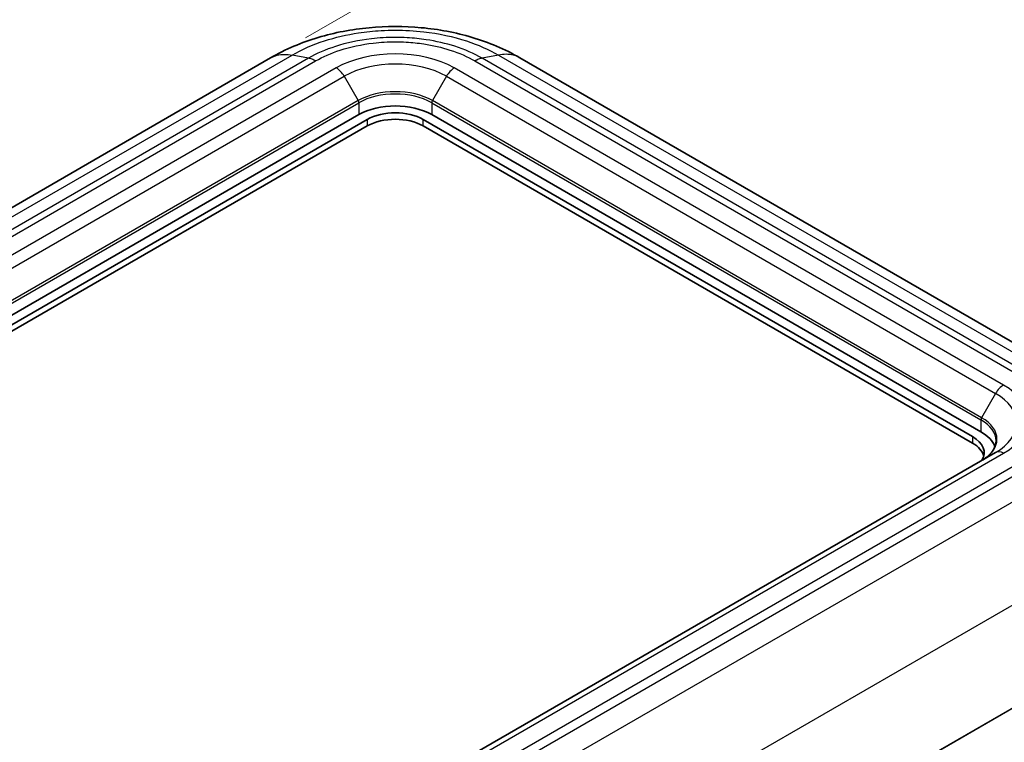
# Model space of a CAD drawing. Units: millimetres. Extents: x 0 to 4406, y 0 to 422.
# Drawn here: x 169 to 231, y 324 to 369 of the extents above; entities that cross this region are included whole.
import ezdxf

# ---------------------------------------------------------------- set-up
doc = ezdxf.new("R2010")
doc.units = ezdxf.units.MM
doc.header["$LTSCALE"] = 1.5
doc.layers.get('Defpoints').update_dxf_attribs({"lineweight": 25})
for name, color, linetype, lineweight in [('Dimension (ISO)', 7, 'Continuous', 18), ('Visible (ISO)', 7, 'Continuous', 35), ('Visible Narrow (ISO)', 7, 'Continuous', 25)]:
    doc.layers.add(name, color=color, linetype=linetype, lineweight=lineweight)
doc.styles.add('Note Text (TK)', font='txt')
doc.dimstyles.new('Default - Method 1b (TK)', dxfattribs={"dimscale": 1.5, "dimtxt": 2.5, "dimasz": 2.5, "dimexe": 1, "dimexo": 1.5, "dimgap": 1, "dimtad": 1, "dimtoh": 1, "dimrnd": 1e-08, "dimdsep": 46, "dimtxsty": 'Note Text (TK)', "dimcen": 0.09, "dimdle": 5, "dimclrd": 100, "dimclre": 100, "dimclrt": 7, "dimadec": 1, "dimazin": 1, "dimtfac": 1, "dimtmove": 0, "dimatfit": 3, "dimfxl": 0, "dimtolj": 1, "dimlwd": -1, "dimlwe": -1, "dimarcsym": 0})

# ---------------------------------------------------------------- blocks, each defined once
blk = doc.blocks.new('*D7')
at = {"layer": 'Defpoints', "color": 0, "transparency": 16777216}
for p in [(185.042, 366.985), (263.595, 350.805), (236.018, 334.883)]:
    blk.add_point(p, dxfattribs=at)
at = {"layer": 'Dimension (ISO)', "color": 100, "transparency": 16777216}
for p, q in [((187.243, 368.256), (214.15, 383.791)), ((215.854, 380.942), (260.424, 352.807)), ((238.22, 336.154), (265.063, 351.652))]:
    blk.add_line(p, q, dxfattribs=at)
for points in [[(216.187, 381.471), (215.52, 380.413), (212.682, 382.944)], [(260.758, 353.335), (260.091, 352.278), (263.595, 350.805)]]:
    blk.add_solid(points, dxfattribs=at)
at = {"layer": 'Dimension (ISO)', "color": 7, "transparency": 16777216, "insert": (236.777, 371.725), "char_height": 3.75, "attachment_point": 4, "rotation": 327.73776, "style": 'Note Text (TK)'}
blk.add_mtext('\\A1;{\\Q27.738;\\W0.835;\\H0.816x; \\fＭＳ Ｐゴシック|b0|i0;\\H3.7500;74}', dxfattribs=at)
blk = doc.blocks.new('*D8')
at = {"layer": 'Defpoints', "color": 0, "transparency": 16777216}
for p in [(234.932, 347.261), (151.095, 295.444), (193.522, 270.949)]:
    blk.add_point(p, dxfattribs=at)
at = {"layer": 'Dimension (ISO)', "color": 100, "transparency": 16777216}
for p, q in [((237.14, 345.987), (278.467, 322.127)), ((273.812, 320.993), (196.704, 272.933)), ((153.304, 294.169), (194.994, 270.099))]:
    blk.add_line(p, q, dxfattribs=at)
for points in [[(273.482, 321.523), (274.143, 320.463), (276.995, 322.976)], [(196.374, 273.463), (197.035, 272.402), (193.522, 270.949)]]:
    blk.add_solid(points, dxfattribs=at)
at = {"layer": 'Dimension (ISO)', "color": 7, "transparency": 16777216, "insert": (230.166, 297.766), "char_height": 3.75, "attachment_point": 4, "rotation": 31.9347, "style": 'Note Text (TK)'}
blk.add_mtext('\\A1;{\\Q-28.065;\\W0.833;\\H0.816x; \\fＭＳ Ｐゴシック|b0|i0;\\H3.7500;120}', dxfattribs=at)

msp = doc.modelspace()

# ---------------------------------------------------------------- linework, layer by layer
at = {"layer": 'Visible (ISO)'}
for p, q in [((185.0418, 366.9854), (118.3672, 328.4908)), ((234.9166, 347.2702), (200.7584, 366.9915)), ((190.6073, 363.4056), (123.4321, 324.622)), ((229.8517, 343.4015), (195.2035, 363.4056)), ((123.9624, 324.3158), (191.1376, 363.0994)), ((194.6731, 363.0994), (229.3214, 343.0953)), ((191.1376, 362.6912), (123.9624, 323.9076)), ((229.3214, 342.687), (194.6731, 362.6912)), ((230.776, 342.098), (163.6008, 303.3144))]:
    msp.add_line(p, q, dxfattribs=at)
for centre, major_axis, start_param, end_param in [((192.9054, 362.0788), (-3.25, 0), 3.9269908, 5.4977871), ((192.9054, 362.0788), (-2.5, 0), 3.9269908, 5.4977871), ((192.9054, 361.6706), (-2.5, 0), 3.9269908, 5.4977871), ((227.5536, 342.0746), (2.5, 0), 5.9489511, 7.0685835), ((227.5536, 342.0746), (3.25, 0), 0.2074116, 0.7853982), ((227.5536, 341.6664), (2.5, 0), 0.1418971, 0.7853982)]:
    msp.add_ellipse(centre, major_axis=major_axis, ratio=0.5773503, start_param=start_param, end_param=end_param, dxfattribs=at)
for points, knots in [([(200.7676, 366.9862), (199.8199, 367.5426), (198.8015, 367.9667), (196.7113, 368.5897), (195.636, 368.7908), (193.4452, 368.9929), (192.3495, 368.9924), (190.1589, 368.7883), (189.0841, 368.5863), (186.997, 367.9619), (185.9817, 367.538), (185.0366, 366.9824)], [0.0045793, 0.0045793, 0.0045793, 0.0045793, 0.2405682, 0.2405682, 0.476557, 0.476557, 0.7125459, 0.7125459, 0.9485348, 0.9485348, 1.1839251, 1.1839251, 1.1839251, 1.1839251]), ([(230.8036, 342.8235), (230.8036, 342.7373), (230.7919, 342.6511), (230.7446, 342.4785), (230.7088, 342.392), (230.6121, 342.2202), (230.5511, 342.1348), (230.4041, 341.9683), (230.3181, 341.887), (230.1225, 341.7316), (230.013, 341.6575), (229.8931, 341.5882)], [2.35619449, 2.35619449, 2.35619449, 2.35619449, 2.51327412, 2.51327412, 2.67035376, 2.67035376, 2.82743339, 2.82743339, 2.98451302, 2.98451302, 3.14159265, 3.14159265, 3.14159265, 3.14159265])]:
    msp.add_open_spline(points, degree=3, knots=knots, dxfattribs=at)
at = {"layer": 'Visible Narrow (ISO)'}
for p, q in [((119.7591, 328.6906), (186.3943, 367.1625)), ((187.4303, 366.966), (186.3947, 367.1624)), ((199.4164, 367.1625), (198.3804, 366.966)), ((199.4164, 367.1625), (233.5247, 347.47)), ((187.4303, 366.966), (120.7951, 328.4942)), ((121.2443, 328.3187), (187.8814, 366.7916)), ((197.9293, 366.7916), (232.0395, 347.0981)), ((232.4887, 347.2736), (198.3804, 366.966)), ((189.183, 366.3508), (122.0079, 327.5672)), ((231.276, 346.3466), (196.6277, 366.3508)), ((122.5079, 327.0394), (189.683, 365.823)), ((189.683, 365.823), (190.5658, 364.2939)), ((196.1277, 365.823), (195.2449, 364.2939)), ((196.1277, 365.823), (230.776, 345.8188)), ((190.5658, 364.2939), (123.3907, 325.5103)), ((123.4321, 325.3709), (190.6073, 364.1545)), ((190.6073, 364.1545), (190.6073, 363.4056)), ((195.2035, 364.1545), (229.8517, 344.1503)), ((195.2035, 364.1545), (195.2035, 363.4056)), ((229.8931, 344.2897), (195.2449, 364.2939)), ((191.1376, 363.0994), (191.1376, 362.6912)), ((194.6731, 362.6912), (194.6731, 363.0994)), ((230.776, 345.8188), (229.8931, 344.2897)), ((229.8517, 344.1503), (229.8517, 343.4015)), ((229.3214, 343.0953), (229.3214, 342.687)), ((164.1008, 303.2648), (231.276, 342.0484)), ((232.0395, 341.297), (165.4024, 302.824)), ((165.8535, 302.4797), (232.4887, 340.9516)), ((233.5247, 339.9517), (166.8895, 301.4798)), ((169.2119, 296.3127), (236.0181, 334.8832)), ((236.3975, 328.6113), (169.2119, 289.8217)), ((169.2119, 289.8103), (236.3975, 328.5999))]:
    msp.add_line(p, q, dxfattribs=at)
for centre, major_axis, start_param, end_param in [((192.9054, 364.2017), (-5.2642, 0), 3.9269908, 5.4977871), ((192.9054, 363.9626), (4.5571, 0), 0.7853982, 2.3561945), ((189.183, 365.5343), (0.5, -0.866), 1.5707963, 2.3561945), ((196.6277, 365.5343), (-0.5, -0.866), 3.9269908, 4.712389), ((192.9054, 362.9431), (-3.3086, 0), 3.9269908, 5.4977871), ((192.9054, 362.8277), (3.25, 0), 0.7853982, 2.3561945), ((190.4658, 364.2361), (-0.1, 0.1732), 3.9269908, 4.712389), ((195.3449, 364.2361), (0.1, 0.1732), 1.5707963, 2.3561945), ((231.276, 345.5301), (-0.5, -0.866), 3.9269908, 4.712389), ((227.5536, 344.1975), (5.2642, 0), 5.4977871, 7.0685835), ((227.5536, 343.9584), (4.5571, 0), 5.4977871, 7.0685835), ((229.9931, 344.232), (0.1, 0.1732), 1.5707963, 2.3561945), ((227.5536, 342.8235), (3.25, 0), 0, 0.7853982), ((227.5536, 342.939), (3.3086, 0), 5.4977871, 7.0685835), ((231.276, 341.2319), (-0.5, 0.866), 5.4977871, 6.2831853)]:
    msp.add_ellipse(centre, major_axis=major_axis, ratio=0.5773503, start_param=start_param, end_param=end_param, dxfattribs=at)
for points, knots in [([(186.3947, 367.1624), (186.9996, 367.515), (187.6948, 367.821), (189.1221, 368.2825), (189.8372, 368.4495), (191.0507, 368.6343), (191.5281, 368.6839), (192.3066, 368.7285), (192.6067, 368.7371), (193.5027, 368.7371), (194.1058, 368.7028), (195.6445, 368.5243), (196.5528, 368.3289), (198.1356, 367.8123), (198.8196, 367.51), (199.416, 367.1624)], [-1.1879654, -1.1879654, -1.1879654, -1.1879654, -0.9771015, -0.9771015, -0.7870271, -0.7870271, -0.6682305, -0.6682305, -0.5939827, -0.5939827, -0.445487, -0.445487, -0.2078939, -0.2078939, 0, 0, 0, 0]), ([(198.3804, 366.966), (197.8724, 367.2588), (197.2879, 367.5134), (196.657, 367.7153), (196.0883, 367.8973), (195.4868, 368.0363), (194.8586, 368.1311), (194.4659, 368.1903), (194.0642, 368.2316), (193.6611, 368.2545), (193.4092, 368.2688), (193.1567, 368.2759), (192.9054, 368.2759), (192.4027, 368.2759), (191.8952, 368.2473), (191.3973, 368.1901), (190.6006, 368.0986), (189.8366, 367.9359), (189.1271, 367.7067), (188.5063, 367.5062), (187.9312, 367.2547), (187.4303, 366.966)], [-1.1102251, -1.1102251, -1.1102251, -1.1102251, -0.9131602, -0.9131602, -0.9131602, -0.7355241, -0.7355241, -0.7355241, -0.6245016, -0.6245016, -0.6245016, -0.5551126, -0.5551126, -0.5551126, -0.4163344, -0.4163344, -0.4163344, -0.1942894, -0.1942894, -0.1942894, 0, 0, 0, 0]), ([(187.8814, 366.7916), (187.8817, 366.7918), (187.882, 366.792), (188.3384, 367.0576), (188.8641, 367.2896), (190.0831, 367.6862), (190.785, 367.8368), (191.9757, 367.9743), (192.4428, 368.0008), (193.1367, 368.0008), (193.369, 367.9942), (193.9718, 367.9598), (194.3413, 367.9215), (195.2799, 367.7791), (195.8322, 367.6506), (196.9315, 367.2962), (197.4658, 367.0614), (197.9287, 366.792), (197.929, 366.7918), (197.9293, 366.7916)], [-0.0001278, -0.0001278, -0.0001278, -0.0001278, 0, 0, 0.1942894, 0.1942894, 0.4163344, 0.4163344, 0.5551126, 0.5551126, 0.6245016, 0.6245016, 0.7355241, 0.7355241, 0.9131602, 0.9131602, 1.1102251, 1.1102251, 1.1103529, 1.1103529, 1.1103529, 1.1103529]), ([(185.0413, 366.985), (185.17, 367.0592), (185.3094, 367.1156), (185.4579, 367.1532), (185.7418, 367.225), (186.0588, 367.2281), (186.3947, 367.1624)], [0.61923212, 0.61923212, 0.61923212, 0.61923212, 0.75003, 0.75003, 0.75003, 1.00004, 1.00004, 1.00004, 1.00004]), ([(200.7583, 366.9914), (200.63, 367.0655), (200.4913, 367.1215), (200.3438, 367.1585), (200.0618, 367.2294), (199.7478, 367.2308), (199.4164, 367.1625)], [0.61930697, 0.61930697, 0.61930697, 0.61930697, 0.75005482, 0.75005482, 0.75005482, 1.0000731, 1.0000731, 1.0000731, 1.0000731]), ([(187.8814, 366.7916), (187.8807, 366.792), (187.88, 366.7924), (187.8705, 366.7979), (187.8616, 366.8029), (187.8432, 366.8131), (187.8336, 366.8182), (187.805, 366.8334), (187.7859, 366.843), (187.7286, 366.8705), (187.6906, 366.887), (187.5773, 366.9309), (187.5029, 366.9524), (187.4303, 366.966)], [-0.000300761, -0.000300761, -0.000300761, -0.000300761, 0, 0, 0.003748397, 0.003748397, 0.007798501, 0.007798501, 0.015898414, 0.015898414, 0.032099554, 0.032099554, 0.064514988, 0.064514988, 0.064514988, 0.064514988]), ([(198.3804, 366.966), (198.3078, 366.9524), (198.2334, 366.9309), (198.1201, 366.887), (198.0821, 366.8705), (198.0249, 366.843), (198.0058, 366.8334), (197.9771, 366.8182), (197.9675, 366.8131), (197.9491, 366.8029), (197.9403, 366.7979), (197.9307, 366.7924), (197.93, 366.792), (197.9293, 366.7916)], [0, 0, 0, 0, 0.032415385, 0.032415385, 0.048616501, 0.048616501, 0.056716401, 0.056716401, 0.060766499, 0.060766499, 0.064514891, 0.064514891, 0.064815651, 0.064815651, 0.064815651, 0.064815651])]:
    msp.add_open_spline(points, degree=3, knots=knots, dxfattribs=at)

# ---------------------------------------------------------------- dimensions: what is measured, and where the dimension line sits
at = {"layer": 'Dimension (ISO)', "color": 100, "true_color": 0x00ff3f}
for base, p1, p2, angle, text, override, picture, middle in [((263.5953, 350.8049), (185.0418, 366.9854), (236.0181, 334.8832), 147.73776, '{\\Q27.738;\\W0.835;\\H0.816x; \\fＭＳ Ｐゴシック|b0|i0;\\H3.7500;74}', {"dimgap": 1, "dimtoh": 0, "dimdec": 2, "dimlfac": 1.196502, "dimtol": 0, "dimlim": 0, "dimtp": 0, "dimtm": 0, "dimtdec": 2, "dimtofl": 0, "dimatfit": 1}, '*D7', (238.1389, 366.8743)), ((193.5219, 270.9492), (234.9318, 347.2615), (151.0955, 295.4441), 31.934697, '{\\Q-28.065;\\W0.833;\\H0.816x; \\fＭＳ Ｐゴシック|b0|i0;\\H3.7500;120}', {"dimgap": 1, "dimtoh": 0, "dimdec": 2, "dimlfac": 1.198716, "dimtol": 0, "dimlim": 0, "dimtp": 0, "dimtm": 0, "dimtdec": 2, "dimtofl": 0, "dimatfit": 1}, '*D8', (235.2582, 296.9628))]:
    dim = msp.add_linear_dim(base=base, p1=p1, p2=p2, angle=angle, text=text, dimstyle='Default - Method 1b (TK)', override=override, dxfattribs=at)
    dim.commit()
    dim.dimension.update_dxf_attribs({"geometry": picture, "text_midpoint": middle, "dimtype": 160})

doc.saveas('drawing.dxf')
